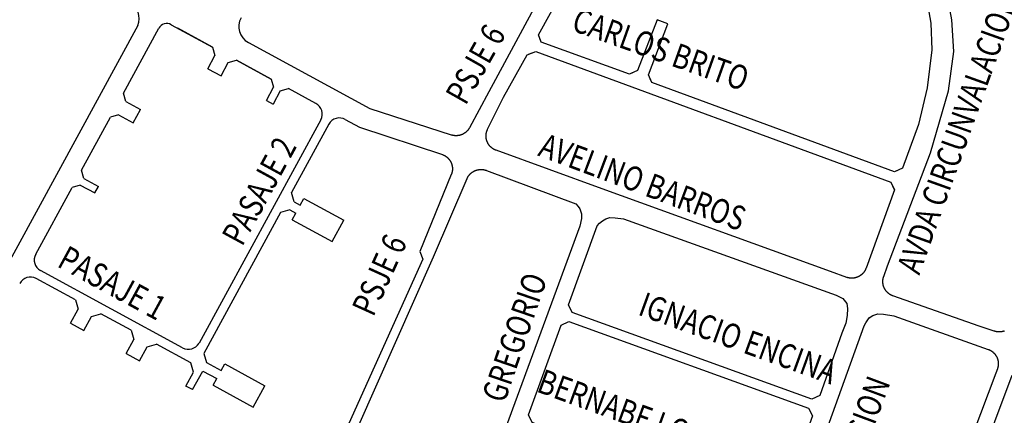
# Model space of a CAD drawing. Units: millimetres. Extents: x -335 to 4379, y -3733 to 4039.
# Drawn here: x 727 to 1051, y 546 to 676 of the extents above; entities that cross this region are included whole.
import ezdxf

# ---------------------------------------------------------------- set-up
doc = ezdxf.new("R2010")
doc.units = ezdxf.units.MM
for name, color, linetype in [('ASF-HOR', 142, 'Continuous'), ('CALL-ASFALTO', 142, 'Continuous'), ('HOR-TIE', 255, 'Continuous'), ('NOM-SAN_FERNANDO', 2, 'Continuous')]:
    doc.layers.add(name, color=color, linetype=linetype)
doc.styles.add('ROMANS', font='romans.shx', dxfattribs={"height": 5.6})

msp = doc.modelspace()

# ---------------------------------------------------------------- linework, layer by layer
at = {"layer": 'ASF-HOR', "color": 9}
for points in [[(981.41, 510.37), (1004.87, 575.47), (1005.36, 576.45), (1006.46, 578.04), (1006.63, 578.16)], [(1048.69, 561.27), (1048.18, 559.84), (1026.14, 501.22)], [(1030.08, 496.31), (1053.51, 559.21)]]:
    msp.add_lwpolyline(points, dxfattribs=at)
at = {"layer": 'CALL-ASFALTO', "color": 9}
for p, q in [((765.69, 674.43), (649.3, 460.86)), ((765.69, 674.43), (649.3, 460.86)), ((765.69, 674.43), (651, 463.98)), ((776.66, 674.71), (790.25, 667.31)), ((776.66, 674.71), (790.25, 667.31)), ((776.66, 674.71), (790.25, 667.31)), ((760.92, 652.09), (772.59, 673.51)), ((760.92, 652.09), (772.59, 673.51)), ((760.92, 652.09), (772.59, 673.51)), ((790.25, 667.31), (778.86, 673.52)), ((802.05, 668.85), (842.09, 647.06)), ((802.05, 668.85), (842.09, 647.06)), ((802.05, 668.85), (842.09, 647.06)), ((790.25, 667.31), (791.05, 664.59)), ((790.25, 667.31), (791.05, 664.59)), ((790.25, 667.31), (791.05, 664.59)), ((788.66, 660.2), (791.05, 664.59)), ((788.66, 660.2), (791.05, 664.59)), ((788.66, 660.2), (791.05, 664.59)), ((793.05, 657.81), (795.44, 662.2)), ((793.05, 657.81), (795.44, 662.2)), ((793.05, 657.81), (795.44, 662.2)), ((795.44, 662.2), (798.15, 663)), ((795.44, 662.2), (798.15, 663)), ((795.44, 662.2), (798.15, 663)), ((798.15, 663), (809.58, 656.78)), ((798.15, 663), (809.58, 656.78)), ((809.58, 656.78), (798.15, 663)), ((788.66, 660.2), (793.05, 657.81)), ((788.66, 660.2), (793.05, 657.81)), ((788.66, 660.2), (793.05, 657.81)), ((809.58, 656.78), (810.37, 654.06)), ((809.58, 656.78), (810.37, 654.06)), ((809.58, 656.78), (810.37, 654.06)), ((761.72, 649.38), (760.92, 652.09)), ((761.72, 649.38), (760.92, 652.09)), ((761.72, 649.38), (760.92, 652.09)), ((807.98, 649.67), (810.37, 654.06)), ((807.98, 649.67), (810.37, 654.06)), ((807.98, 649.67), (810.37, 654.06)), ((812.57, 652.87), (810.18, 648.48)), ((812.57, 652.87), (810.18, 648.48)), ((812.57, 652.87), (810.18, 648.48)), ((812.57, 652.87), (815.28, 653.66)), ((812.57, 652.87), (815.28, 653.66)), ((812.57, 652.87), (815.28, 653.66)), ((824.31, 648.75), (815.28, 653.66)), ((761.72, 649.38), (766.55, 646.75)), ((761.72, 649.38), (766.55, 646.75)), ((761.72, 649.38), (766.55, 646.75)), ((807.98, 649.67), (810.18, 648.48)), ((807.98, 649.67), (810.18, 648.48)), ((807.98, 649.67), (810.18, 648.48)), ((764.15, 642.36), (766.55, 646.75)), ((764.15, 642.36), (766.55, 646.75)), ((764.15, 642.36), (766.55, 646.75)), ((842.09, 647.06), (868.8, 638.38)), ((842.09, 647.06), (868.8, 638.38)), ((842.09, 647.06), (868.8, 638.38)), ((747.12, 626.77), (756.61, 644.19)), ((747.12, 626.77), (756.61, 644.19)), ((747.12, 626.77), (756.61, 644.19)), ((759.33, 644.99), (756.61, 644.19)), ((759.33, 644.99), (756.61, 644.19)), ((759.33, 644.99), (756.61, 644.19)), ((759.33, 644.99), (764.15, 642.36)), ((759.33, 644.99), (764.15, 642.36)), ((759.33, 644.99), (764.15, 642.36)), ((825.9, 643.32), (785.82, 569.76)), ((825.9, 643.32), (785.82, 569.76)), ((825.9, 643.32), (785.82, 569.76)), ((833.97, 643.48), (838.6, 640.96)), ((833.97, 643.48), (838.6, 640.96)), ((833.97, 643.48), (838.6, 640.96)), ((828.54, 641.89), (816.28, 619.39)), ((828.54, 641.89), (816.28, 619.39)), ((828.54, 641.89), (816.28, 619.39)), ((838.6, 640.96), (866.03, 631.87)), ((838.6, 640.96), (866.03, 631.87)), ((838.6, 640.96), (866.03, 631.87)), ((747.92, 624.05), (747.12, 626.77)), ((747.92, 624.05), (747.12, 626.77)), ((747.92, 624.05), (747.12, 626.77)), ((747.92, 624.05), (752.75, 621.42)), ((747.92, 624.05), (752.75, 621.42)), ((747.92, 624.05), (752.75, 621.42)), ((732.03, 599.08), (744.01, 621.06)), ((732.03, 599.08), (744.01, 621.06)), ((732.03, 599.08), (744.01, 621.06)), ((746.72, 621.86), (744.01, 621.06)), ((746.72, 621.86), (744.01, 621.06)), ((746.72, 621.86), (744.01, 621.06)), ((746.72, 621.86), (751.55, 619.23)), ((746.72, 621.86), (751.55, 619.23)), ((746.72, 621.86), (751.55, 619.23)), ((751.55, 619.23), (752.75, 621.42)), ((751.55, 619.23), (752.75, 621.42)), ((751.55, 619.23), (752.75, 621.42)), ((817.18, 616.34), (816.28, 619.39)), ((817.18, 616.34), (816.28, 619.39)), ((817.18, 616.34), (816.28, 619.39)), ((817.18, 616.34), (819.16, 615.26)), ((817.18, 616.34), (819.16, 615.26)), ((817.18, 616.34), (819.16, 615.26)), ((819.16, 615.26), (820.35, 617.46)), ((819.16, 615.26), (820.35, 617.46)), ((819.16, 615.26), (820.35, 617.46)), ((820.35, 617.46), (833.53, 610.28)), ((820.35, 617.46), (833.53, 610.28)), ((820.35, 617.46), (833.53, 610.28)), ((812.69, 612.8), (787.38, 566.36)), ((812.69, 612.8), (787.38, 566.36)), ((812.69, 612.8), (787.38, 566.36)), ((815.75, 613.7), (812.69, 612.8)), ((815.75, 613.7), (812.69, 612.8)), ((815.75, 613.7), (812.69, 612.8)), ((815.75, 613.7), (817.72, 612.63)), ((815.75, 613.7), (817.72, 612.63)), ((815.75, 613.7), (817.72, 612.63)), ((816.53, 610.43), (817.72, 612.63)), ((816.53, 610.43), (817.72, 612.63)), ((816.53, 610.43), (817.72, 612.63)), ((816.53, 610.43), (829.7, 603.25)), ((816.53, 610.43), (829.7, 603.25)), ((816.53, 610.43), (829.7, 603.25)), ((829.7, 603.25), (833.53, 610.28)), ((829.7, 603.25), (833.53, 610.28)), ((829.7, 603.25), (833.53, 610.28)), ((780.39, 568.17), (733.63, 593.65)), ((780.39, 568.17), (733.63, 593.65)), ((780.39, 568.17), (733.63, 593.65)), ((745.12, 583.97), (732.19, 591.02)), ((745.12, 583.97), (732.19, 591.02)), ((745.12, 583.97), (732.19, 591.02)), ((745.12, 583.97), (746.02, 580.92)), ((745.12, 583.97), (746.02, 580.92)), ((745.12, 583.97), (746.02, 580.92)), ((743.51, 576.31), (746.02, 580.92)), ((743.51, 576.31), (746.02, 580.92)), ((743.51, 576.31), (746.02, 580.92)), ((747.9, 573.91), (750.41, 578.52)), ((747.9, 573.91), (750.41, 578.52)), ((747.9, 573.91), (750.41, 578.52)), ((750.41, 578.52), (753.47, 579.42)), ((750.41, 578.52), (753.47, 579.42)), ((750.41, 578.52), (753.47, 579.42)), ((763.46, 573.97), (753.47, 579.42)), ((763.46, 573.97), (753.47, 579.42)), ((763.46, 573.97), (753.47, 579.42)), ((743.51, 576.31), (747.9, 573.91)), ((743.51, 576.31), (747.9, 573.91)), ((743.51, 576.31), (747.9, 573.91)), ((763.46, 573.97), (764.36, 570.92)), ((763.46, 573.97), (764.36, 570.92)), ((763.46, 573.97), (764.36, 570.92)), ((761.85, 566.31), (764.36, 570.92)), ((761.85, 566.31), (764.36, 570.92)), ((761.85, 566.31), (764.36, 570.92)), ((766.24, 563.92), (768.75, 568.53)), ((766.24, 563.92), (768.75, 568.53)), ((766.24, 563.92), (768.75, 568.53)), ((768.75, 568.53), (771.81, 569.43)), ((768.75, 568.53), (771.81, 569.43)), ((768.75, 568.53), (771.81, 569.43)), ((783.13, 563.26), (771.81, 569.43)), ((783.13, 563.26), (771.81, 569.43)), ((783.13, 563.26), (771.81, 569.43)), ((761.85, 566.31), (766.24, 563.92)), ((761.85, 566.31), (766.24, 563.92)), ((761.85, 566.31), (766.24, 563.92)), ((787.38, 566.36), (788.28, 563.3)), ((787.38, 566.36), (788.28, 563.3)), ((787.38, 566.36), (788.28, 563.3)), ((784.03, 560.2), (783.13, 563.26)), ((784.03, 560.2), (783.13, 563.26)), ((784.03, 560.2), (783.13, 563.26)), ((788.28, 563.3), (793.12, 560.66)), ((788.28, 563.3), (793.12, 560.66)), ((788.28, 563.3), (793.12, 560.66)), ((793.12, 560.66), (794.31, 562.86)), ((793.12, 560.66), (794.31, 562.86)), ((793.12, 560.66), (794.31, 562.86)), ((794.31, 562.86), (807.48, 555.68)), ((794.31, 562.86), (807.48, 555.68)), ((794.31, 562.86), (807.48, 555.68)), ((781.52, 555.59), (784.03, 560.2)), ((781.52, 555.59), (784.03, 560.2)), ((781.52, 555.59), (784.03, 560.2)), ((783.71, 554.4), (787.06, 560.54)), ((783.71, 554.4), (787.06, 560.54)), ((783.71, 554.4), (787.06, 560.54)), ((787.06, 560.54), (791.68, 558.03)), ((787.06, 560.54), (791.68, 558.03)), ((787.06, 560.54), (791.68, 558.03)), ((790.48, 555.83), (791.68, 558.03)), ((790.48, 555.83), (791.68, 558.03)), ((790.48, 555.83), (791.68, 558.03)), ((783.71, 554.4), (781.52, 555.59)), ((783.71, 554.4), (781.52, 555.59)), ((783.71, 554.4), (781.52, 555.59)), ((790.48, 555.83), (803.66, 548.65)), ((790.48, 555.83), (803.66, 548.65)), ((790.48, 555.83), (803.66, 548.65)), ((803.66, 548.65), (807.48, 555.68)), ((803.66, 548.65), (807.48, 555.68)), ((803.66, 548.65), (807.48, 555.68))]:
    msp.add_line(p, q, dxfattribs=at)
for points in [[(995.71, 778.64), (996.44, 777.74), (997.13, 775.81), (997.67, 773.02), (1002.79, 750.98), (1006.76, 736), (1011.67, 720.45), (1016.82, 706.56), (1022.05, 693.67), (1025.23, 684.03), (1026.81, 675.22), (1027.11, 666.37), (1025.61, 653.91), (1022.71, 641.77), (1017.41, 627.4)], [(995.71, 778.64), (996.44, 777.74), (997.13, 775.81), (997.67, 773.02), (1002.79, 750.98), (1006.76, 736), (1011.67, 720.45), (1016.82, 706.56), (1022.05, 693.67), (1025.23, 684.03), (1026.81, 675.22), (1027.11, 666.37), (1025.61, 653.91), (1022.71, 641.77), (1017.41, 627.4)], [(907.1, 700.67), (881.19, 652.57), (874.86, 640.74)], [(897.54, 671.42), (912.35, 698.12), (907.1, 700.67), (881.19, 652.57), (874.86, 640.74)], [(897.54, 671.42), (912.35, 698.12), (907.1, 700.67), (881.19, 652.57), (874.86, 640.74)], [(1025.23, 684.03), (1026.81, 675.22), (1027.11, 666.37), (1025.61, 653.91), (1022.71, 641.77), (1017.41, 627.4), (1014.84, 626.22), (934.94, 655.63), (933.78, 658.19), (940.2, 675.04), (936.7, 676.26), (930.21, 659.62), (927.6, 658.43), (898.45, 668.99), (897.54, 671.42), (897.54, 671.42), (912.35, 698.12)], [(1011.26, 591.72), (1012.49, 595.18), (1026.72, 632.51), (1032.6, 652.88), (1034.31, 665.92), (1033.7, 676.33), (1032.08, 685.36)], [(934.72, 656.11), (933.78, 658.19), (940.2, 675.04), (936.7, 676.26), (930.21, 659.62), (928.17, 658.69)], [(934.72, 656.11), (933.78, 658.19), (940.2, 675.04), (936.7, 676.26), (930.21, 659.62), (928.17, 658.69)], [(927.6, 658.43), (898.45, 668.99), (897.77, 670.79)], [(927.6, 658.43), (898.45, 668.99), (897.77, 670.79)], [(880.85, 640.24), (886.11, 650.8), (893.85, 664.76)], [(880.85, 640.24), (886.11, 650.8), (893.85, 664.76)], [(880.85, 640.24), (886.11, 650.8), (893.85, 664.76)], [(893.85, 664.76), (896.69, 665.82), (1013.61, 622.84), (1014.8, 620.27), (1005.43, 594.43)], [(894.35, 664.94), (896.69, 665.82), (1013.61, 622.84), (1014.75, 620.37)], [(894.35, 664.94), (896.69, 665.82), (1013.61, 622.84), (1014.75, 620.37)], [(1016.71, 627.08), (1014.84, 626.22), (934.94, 655.63)], [(1016.71, 627.08), (1014.84, 626.22), (934.94, 655.63)], [(874.86, 640.74), (874.82, 640.67), (874.78, 640.59), (874.73, 640.52), (874.69, 640.44), (874.64, 640.37), (874.59, 640.29), (874.54, 640.22), (874.49, 640.15), (874.44, 640.08), (874.38, 640.01), (874.33, 639.94), (874.27, 639.88), (874.22, 639.81), (874.16, 639.75), (874.1, 639.68), (874.04, 639.62), (873.98, 639.56), (873.91, 639.5), (873.85, 639.44), (873.79, 639.38), (873.72, 639.32), (873.65, 639.26), (873.59, 639.21), (873.52, 639.15), (873.45, 639.1), (873.38, 639.05), (873.31, 639), (873.24, 638.95), (873.16, 638.9), (873.09, 638.85), (873.01, 638.81), (872.94, 638.76), (872.86, 638.72), (872.79, 638.68), (872.71, 638.64), (872.63, 638.6), (872.55, 638.56), (872.47, 638.53), (872.39, 638.49), (872.31, 638.46), (872.23, 638.43), (872.15, 638.4), (872.06, 638.37), (871.98, 638.34), (871.9, 638.32), (871.81, 638.29), (871.73, 638.27), (871.65, 638.25), (871.56, 638.23), (871.47, 638.21), (871.39, 638.19), (871.3, 638.17), (871.22, 638.16), (871.13, 638.15), (871.04, 638.14), (870.96, 638.13), (870.87, 638.12), (870.78, 638.11), (870.7, 638.11), (870.61, 638.1), (870.52, 638.1), (870.43, 638.1), (870.35, 638.1), (870.26, 638.1), (870.17, 638.11), (870.08, 638.11), (870, 638.12), (869.91, 638.13), (869.82, 638.14), (869.74, 638.15), (869.65, 638.16), (869.57, 638.18), (869.48, 638.2), (869.39, 638.21), (869.31, 638.23), (869.22, 638.25), (869.14, 638.28), (869.06, 638.3), (868.97, 638.32), (868.89, 638.35), (868.8, 638.38)], [(874.86, 640.74), (874.82, 640.67), (874.78, 640.59), (874.73, 640.52), (874.69, 640.44), (874.64, 640.37), (874.59, 640.29), (874.54, 640.22), (874.49, 640.15), (874.44, 640.08), (874.38, 640.01), (874.33, 639.94), (874.27, 639.88), (874.22, 639.81), (874.16, 639.75), (874.1, 639.68), (874.04, 639.62), (873.98, 639.56), (873.91, 639.5), (873.85, 639.44), (873.79, 639.38), (873.72, 639.32), (873.65, 639.26), (873.59, 639.21), (873.52, 639.15), (873.45, 639.1), (873.38, 639.05), (873.31, 639), (873.24, 638.95), (873.16, 638.9), (873.09, 638.85), (873.01, 638.81), (872.94, 638.76), (872.86, 638.72), (872.79, 638.68), (872.71, 638.64), (872.63, 638.6), (872.55, 638.56), (872.47, 638.53), (872.39, 638.49), (872.31, 638.46), (872.23, 638.43), (872.15, 638.4), (872.06, 638.37), (871.98, 638.34), (871.9, 638.32), (871.81, 638.29), (871.73, 638.27), (871.65, 638.25), (871.56, 638.23), (871.47, 638.21), (871.39, 638.19), (871.3, 638.17), (871.22, 638.16), (871.13, 638.15), (871.04, 638.14), (870.96, 638.13), (870.87, 638.12), (870.78, 638.11), (870.7, 638.11), (870.61, 638.1), (870.52, 638.1), (870.43, 638.1), (870.35, 638.1), (870.26, 638.1), (870.17, 638.11), (870.08, 638.11), (870, 638.12), (869.91, 638.13), (869.82, 638.14), (869.74, 638.15), (869.65, 638.16), (869.57, 638.18), (869.48, 638.2), (869.39, 638.21), (869.31, 638.23), (869.22, 638.25), (869.14, 638.28), (869.06, 638.3), (868.97, 638.32), (868.89, 638.35), (868.8, 638.38)], [(874.86, 640.74), (874.82, 640.67), (874.78, 640.59), (874.73, 640.52), (874.69, 640.44), (874.64, 640.37), (874.59, 640.29), (874.54, 640.22), (874.49, 640.15), (874.44, 640.08), (874.38, 640.01), (874.33, 639.94), (874.27, 639.88), (874.22, 639.81), (874.16, 639.75), (874.1, 639.68), (874.04, 639.62), (873.98, 639.56), (873.91, 639.5), (873.85, 639.44), (873.79, 639.38), (873.72, 639.32), (873.65, 639.26), (873.59, 639.21), (873.52, 639.15), (873.45, 639.1), (873.38, 639.05), (873.31, 639), (873.24, 638.95), (873.16, 638.9), (873.09, 638.85), (873.01, 638.81), (872.94, 638.76), (872.86, 638.72), (872.79, 638.68), (872.71, 638.64), (872.63, 638.6), (872.55, 638.56), (872.47, 638.53), (872.39, 638.49), (872.31, 638.46), (872.23, 638.43), (872.15, 638.4), (872.06, 638.37), (871.98, 638.34), (871.9, 638.32), (871.81, 638.29), (871.73, 638.27), (871.65, 638.25), (871.56, 638.23), (871.47, 638.21), (871.39, 638.19), (871.3, 638.17), (871.22, 638.16), (871.13, 638.15), (871.04, 638.14), (870.96, 638.13), (870.87, 638.12), (870.78, 638.11), (870.7, 638.11), (870.61, 638.1), (870.52, 638.1), (870.43, 638.1), (870.35, 638.1), (870.26, 638.1), (870.17, 638.11), (870.08, 638.11), (870, 638.12), (869.91, 638.13), (869.82, 638.14), (869.74, 638.15), (869.65, 638.16), (869.57, 638.18), (869.48, 638.2), (869.39, 638.21), (869.31, 638.23), (869.22, 638.25), (869.14, 638.28), (869.06, 638.3), (868.97, 638.32), (868.89, 638.35), (868.8, 638.38)], [(883.61, 633.31), (883.53, 633.35), (883.45, 633.38), (883.37, 633.41), (883.29, 633.45), (883.21, 633.48), (883.13, 633.52), (883.05, 633.56), (882.97, 633.6), (882.9, 633.64), (882.82, 633.68), (882.75, 633.73), (882.67, 633.77), (882.6, 633.82), (882.53, 633.87), (882.45, 633.92), (882.38, 633.97), (882.31, 634.02), (882.24, 634.07), (882.18, 634.13), (882.11, 634.18), (882.04, 634.24), (881.98, 634.3), (881.91, 634.36), (881.85, 634.42), (881.79, 634.48), (881.73, 634.54), (881.67, 634.6), (881.61, 634.67), (881.55, 634.73), (881.49, 634.8), (881.44, 634.87), (881.38, 634.93), (881.33, 635), (881.28, 635.07), (881.23, 635.14), (881.18, 635.22), (881.13, 635.29), (881.08, 635.36), (881.04, 635.44), (880.99, 635.51), (880.95, 635.59), (880.91, 635.66), (880.87, 635.74), (880.83, 635.82), (880.79, 635.9), (880.75, 635.98), (880.72, 636.06), (880.69, 636.14), (880.65, 636.22), (880.62, 636.3), (880.59, 636.38), (880.57, 636.47), (880.54, 636.55), (880.52, 636.63), (880.49, 636.72), (880.47, 636.8), (880.45, 636.89), (880.43, 636.97), (880.41, 637.06), (880.4, 637.14), (880.38, 637.23), (880.37, 637.31), (880.36, 637.4), (880.35, 637.49), (880.34, 637.57), (880.33, 637.66), (880.33, 637.75), (880.32, 637.84), (880.32, 637.92), (880.32, 638.01), (880.32, 638.1), (880.32, 638.18), (880.33, 638.27), (880.33, 638.36), (880.34, 638.45), (880.35, 638.53), (880.36, 638.62), (880.37, 638.71), (880.38, 638.79), (880.4, 638.88), (880.41, 638.96), (880.43, 639.05), (880.45, 639.13), (880.47, 639.22), (880.49, 639.3), (880.51, 639.39), (880.54, 639.47), (880.57, 639.55), (880.59, 639.64), (880.62, 639.72), (880.65, 639.8), (880.68, 639.88), (880.72, 639.96), (880.75, 640.04), (880.79, 640.12), (880.85, 640.24)], [(883.61, 633.31), (883.53, 633.35), (883.45, 633.38), (883.37, 633.41), (883.29, 633.45), (883.21, 633.48), (883.13, 633.52), (883.05, 633.56), (882.97, 633.6), (882.9, 633.64), (882.82, 633.68), (882.75, 633.73), (882.67, 633.77), (882.6, 633.82), (882.53, 633.87), (882.45, 633.92), (882.38, 633.97), (882.31, 634.02), (882.24, 634.07), (882.18, 634.13), (882.11, 634.18), (882.04, 634.24), (881.98, 634.3), (881.91, 634.36), (881.85, 634.42), (881.79, 634.48), (881.73, 634.54), (881.67, 634.6), (881.61, 634.67), (881.55, 634.73), (881.49, 634.8), (881.44, 634.87), (881.38, 634.93), (881.33, 635), (881.28, 635.07), (881.23, 635.14), (881.18, 635.22), (881.13, 635.29), (881.08, 635.36), (881.04, 635.44), (880.99, 635.51), (880.95, 635.59), (880.91, 635.66), (880.87, 635.74), (880.83, 635.82), (880.79, 635.9), (880.75, 635.98), (880.72, 636.06), (880.69, 636.14), (880.65, 636.22), (880.62, 636.3), (880.59, 636.38), (880.57, 636.47), (880.54, 636.55), (880.52, 636.63), (880.49, 636.72), (880.47, 636.8), (880.45, 636.89), (880.43, 636.97), (880.41, 637.06), (880.4, 637.14), (880.38, 637.23), (880.37, 637.31), (880.36, 637.4), (880.35, 637.49), (880.34, 637.57), (880.33, 637.66), (880.33, 637.75), (880.32, 637.84), (880.32, 637.92), (880.32, 638.01), (880.32, 638.1), (880.32, 638.18), (880.33, 638.27), (880.33, 638.36), (880.34, 638.45), (880.35, 638.53), (880.36, 638.62), (880.37, 638.71), (880.38, 638.79), (880.4, 638.88), (880.41, 638.96), (880.43, 639.05), (880.45, 639.13), (880.47, 639.22), (880.49, 639.3), (880.51, 639.39), (880.54, 639.47), (880.57, 639.55), (880.59, 639.64), (880.62, 639.72), (880.65, 639.8), (880.68, 639.88), (880.72, 639.96), (880.75, 640.04), (880.79, 640.12), (880.85, 640.24)], [(883.61, 633.31), (883.53, 633.35), (883.45, 633.38), (883.37, 633.41), (883.29, 633.45), (883.21, 633.48), (883.13, 633.52), (883.05, 633.56), (882.97, 633.6), (882.9, 633.64), (882.82, 633.68), (882.75, 633.73), (882.67, 633.77), (882.6, 633.82), (882.53, 633.87), (882.45, 633.92), (882.38, 633.97), (882.31, 634.02), (882.24, 634.07), (882.18, 634.13), (882.11, 634.18), (882.04, 634.24), (881.98, 634.3), (881.91, 634.36), (881.85, 634.42), (881.79, 634.48), (881.73, 634.54), (881.67, 634.6), (881.61, 634.67), (881.55, 634.73), (881.49, 634.8), (881.44, 634.87), (881.38, 634.93), (881.33, 635), (881.28, 635.07), (881.23, 635.14), (881.18, 635.22), (881.13, 635.29), (881.08, 635.36), (881.04, 635.44), (880.99, 635.51), (880.95, 635.59), (880.91, 635.66), (880.87, 635.74), (880.83, 635.82), (880.79, 635.9), (880.75, 635.98), (880.72, 636.06), (880.69, 636.14), (880.65, 636.22), (880.62, 636.3), (880.59, 636.38), (880.57, 636.47), (880.54, 636.55), (880.52, 636.63), (880.49, 636.72), (880.47, 636.8), (880.45, 636.89), (880.43, 636.97), (880.41, 637.06), (880.4, 637.14), (880.38, 637.23), (880.37, 637.31), (880.36, 637.4), (880.35, 637.49), (880.34, 637.57), (880.33, 637.66), (880.33, 637.75), (880.32, 637.84), (880.32, 637.92), (880.32, 638.01), (880.32, 638.1), (880.32, 638.18), (880.33, 638.27), (880.33, 638.36), (880.34, 638.45), (880.35, 638.53), (880.36, 638.62), (880.37, 638.71), (880.38, 638.79), (880.4, 638.88), (880.41, 638.96), (880.43, 639.05), (880.45, 639.13), (880.47, 639.22), (880.49, 639.3), (880.51, 639.39), (880.54, 639.47), (880.57, 639.55), (880.59, 639.64), (880.62, 639.72), (880.65, 639.8), (880.68, 639.88), (880.72, 639.96), (880.75, 640.04), (880.79, 640.12), (880.85, 640.24)], [(999.08, 591.41), (993.7, 593.3), (918.58, 620.58), (883.61, 633.31)], [(999.08, 591.41), (993.7, 593.3), (918.58, 620.58), (883.61, 633.31)], [(999.08, 591.41), (993.7, 593.3), (918.58, 620.58), (883.61, 633.31)], [(866.03, 631.87), (866.11, 631.84), (866.19, 631.81), (866.27, 631.77), (866.35, 631.74), (866.43, 631.7), (866.5, 631.66), (866.58, 631.62), (866.66, 631.58), (866.74, 631.54), (866.81, 631.5), (866.89, 631.45), (866.96, 631.4), (867.03, 631.36), (867.1, 631.31), (867.18, 631.26), (867.25, 631.2), (867.32, 631.15), (867.38, 631.1), (867.45, 631.04), (867.52, 630.99), (867.58, 630.93), (867.65, 630.87), (867.71, 630.81), (867.77, 630.75), (867.84, 630.69), (867.9, 630.62), (867.96, 630.56), (868.01, 630.5), (868.07, 630.43), (868.13, 630.36), (868.18, 630.29), (868.23, 630.22), (868.29, 630.15), (868.34, 630.08), (868.39, 630.01), (868.44, 629.94), (868.48, 629.87), (868.53, 629.79), (868.57, 629.72), (868.62, 629.64), (868.66, 629.56), (868.7, 629.49), (868.74, 629.41), (868.78, 629.33), (868.81, 629.25), (868.85, 629.17), (868.88, 629.09), (868.91, 629.01), (868.95, 628.93), (868.97, 628.85), (869, 628.76), (869.03, 628.68), (869.05, 628.6), (869.08, 628.51), (869.1, 628.43), (869.12, 628.34), (869.14, 628.26), (869.16, 628.17), (869.17, 628.09), (869.19, 628), (869.2, 627.92), (869.21, 627.83), (869.22, 627.74), (869.23, 627.66), (869.24, 627.57), (869.25, 627.48), (869.25, 627.39), (869.25, 627.31), (869.25, 627.22), (869.25, 627.13), (869.25, 627.05), (869.25, 626.96), (869.24, 626.87), (869.24, 626.78), (869.23, 626.7), (869.22, 626.61), (869.21, 626.52), (869.2, 626.44), (869.18, 626.35), (869.17, 626.27), (869.15, 626.18), (869.13, 626.1), (869.11, 626.01), (869.09, 625.93), (869.07, 625.84), (869.04, 625.76), (869.02, 625.67), (868.99, 625.59), (868.96, 625.51), (868.93, 625.43), (868.88, 625.3)], [(866.03, 631.87), (866.11, 631.84), (866.19, 631.81), (866.27, 631.77), (866.35, 631.74), (866.43, 631.7), (866.5, 631.66), (866.58, 631.62), (866.66, 631.58), (866.74, 631.54), (866.81, 631.5), (866.89, 631.45), (866.96, 631.4), (867.03, 631.36), (867.1, 631.31), (867.18, 631.26), (867.25, 631.2), (867.32, 631.15), (867.38, 631.1), (867.45, 631.04), (867.52, 630.99), (867.58, 630.93), (867.65, 630.87), (867.71, 630.81), (867.77, 630.75), (867.84, 630.69), (867.9, 630.62), (867.96, 630.56), (868.01, 630.5), (868.07, 630.43), (868.13, 630.36), (868.18, 630.29), (868.23, 630.22), (868.29, 630.15), (868.34, 630.08), (868.39, 630.01), (868.44, 629.94), (868.48, 629.87), (868.53, 629.79), (868.57, 629.72), (868.62, 629.64), (868.66, 629.56), (868.7, 629.49), (868.74, 629.41), (868.78, 629.33), (868.81, 629.25), (868.85, 629.17), (868.88, 629.09), (868.91, 629.01), (868.95, 628.93), (868.97, 628.85), (869, 628.76), (869.03, 628.68), (869.05, 628.6), (869.08, 628.51), (869.1, 628.43), (869.12, 628.34), (869.14, 628.26), (869.16, 628.17), (869.17, 628.09), (869.19, 628), (869.2, 627.92), (869.21, 627.83), (869.22, 627.74), (869.23, 627.66), (869.24, 627.57), (869.25, 627.48), (869.25, 627.39), (869.25, 627.31), (869.25, 627.22), (869.25, 627.13), (869.25, 627.05), (869.25, 626.96), (869.24, 626.87), (869.24, 626.78), (869.23, 626.7), (869.22, 626.61), (869.21, 626.52), (869.2, 626.44), (869.18, 626.35), (869.17, 626.27), (869.15, 626.18), (869.13, 626.1), (869.11, 626.01), (869.09, 625.93), (869.07, 625.84), (869.04, 625.76), (869.02, 625.67), (868.99, 625.59), (868.96, 625.51), (868.93, 625.43), (868.88, 625.3)], [(866.03, 631.87), (866.11, 631.84), (866.19, 631.81), (866.27, 631.77), (866.35, 631.74), (866.43, 631.7), (866.5, 631.66), (866.58, 631.62), (866.66, 631.58), (866.74, 631.54), (866.81, 631.5), (866.89, 631.45), (866.96, 631.4), (867.03, 631.36), (867.1, 631.31), (867.18, 631.26), (867.25, 631.2), (867.32, 631.15), (867.38, 631.1), (867.45, 631.04), (867.52, 630.99), (867.58, 630.93), (867.65, 630.87), (867.71, 630.81), (867.77, 630.75), (867.84, 630.69), (867.9, 630.62), (867.96, 630.56), (868.01, 630.5), (868.07, 630.43), (868.13, 630.36), (868.18, 630.29), (868.23, 630.22), (868.29, 630.15), (868.34, 630.08), (868.39, 630.01), (868.44, 629.94), (868.48, 629.87), (868.53, 629.79), (868.57, 629.72), (868.62, 629.64), (868.66, 629.56), (868.7, 629.49), (868.74, 629.41), (868.78, 629.33), (868.81, 629.25), (868.85, 629.17), (868.88, 629.09), (868.91, 629.01), (868.95, 628.93), (868.97, 628.85), (869, 628.76), (869.03, 628.68), (869.05, 628.6), (869.08, 628.51), (869.1, 628.43), (869.12, 628.34), (869.14, 628.26), (869.16, 628.17), (869.17, 628.09), (869.19, 628), (869.2, 627.92), (869.21, 627.83), (869.22, 627.74), (869.23, 627.66), (869.24, 627.57), (869.25, 627.48), (869.25, 627.39), (869.25, 627.31), (869.25, 627.22), (869.25, 627.13), (869.25, 627.05), (869.25, 626.96), (869.24, 626.87), (869.24, 626.78), (869.23, 626.7), (869.22, 626.61), (869.21, 626.52), (869.2, 626.44), (869.18, 626.35), (869.17, 626.27), (869.15, 626.18), (869.13, 626.1), (869.11, 626.01), (869.09, 625.93), (869.07, 625.84), (869.04, 625.76), (869.02, 625.67), (868.99, 625.59), (868.96, 625.51), (868.93, 625.43), (868.88, 625.3)], [(880.43, 626.66), (909.83, 615.6), (910.61, 614.8), (911.22, 613.96), (911.75, 612.4), (911.73, 610.81), (911.23, 608.29), (887.02, 542.54), (869.08, 494.14)], [(880.43, 626.66), (909.83, 615.6), (910.61, 614.8), (911.22, 613.96), (911.75, 612.4), (911.73, 610.81), (911.23, 608.29), (887.02, 542.54), (869.08, 494.14)], [(880.43, 626.66), (909.83, 615.6), (910.61, 614.8), (911.22, 613.96), (911.75, 612.4), (911.73, 610.81), (911.23, 608.29), (887.02, 542.54), (869.08, 494.14)], [(874.07, 623.96), (874.11, 624.04), (874.14, 624.12), (874.18, 624.2), (874.22, 624.27), (874.26, 624.35), (874.3, 624.43), (874.35, 624.5), (874.39, 624.58), (874.44, 624.65), (874.48, 624.73), (874.53, 624.8), (874.58, 624.87), (874.63, 624.94), (874.68, 625.01), (874.74, 625.08), (874.79, 625.15), (874.85, 625.22), (874.91, 625.28), (874.96, 625.35), (875.02, 625.41), (875.08, 625.47), (875.14, 625.54), (875.21, 625.6), (875.27, 625.66), (875.34, 625.71), (875.4, 625.77), (875.47, 625.83), (875.53, 625.88), (875.6, 625.94), (875.67, 625.99), (875.74, 626.04), (875.81, 626.09), (875.89, 626.14), (875.96, 626.19), (876.03, 626.24), (876.11, 626.28), (876.18, 626.33), (876.26, 626.37), (876.34, 626.41), (876.41, 626.45), (876.49, 626.49), (876.57, 626.53), (876.65, 626.56), (876.73, 626.6), (876.81, 626.63), (876.89, 626.66), (876.97, 626.69), (877.06, 626.72), (877.14, 626.75), (877.22, 626.77), (877.31, 626.8), (877.39, 626.82), (877.48, 626.84), (877.56, 626.86), (877.65, 626.88), (877.73, 626.9), (877.82, 626.91), (877.9, 626.93), (877.99, 626.94), (878.08, 626.95), (878.16, 626.96), (878.25, 626.97), (878.34, 626.97), (878.42, 626.98), (878.51, 626.98), (878.6, 626.98), (878.68, 626.98), (878.77, 626.98), (878.86, 626.98), (878.95, 626.98), (879.03, 626.97), (879.12, 626.96), (879.21, 626.95), (879.29, 626.94), (879.38, 626.93), (879.47, 626.92), (879.55, 626.9), (879.64, 626.89), (879.72, 626.87), (879.81, 626.85), (879.89, 626.83), (879.98, 626.81), (880.06, 626.78), (880.15, 626.76), (880.23, 626.73), (880.31, 626.7), (880.43, 626.66)], [(874.07, 623.96), (874.11, 624.04), (874.14, 624.12), (874.18, 624.2), (874.22, 624.27), (874.26, 624.35), (874.3, 624.43), (874.35, 624.5), (874.39, 624.58), (874.44, 624.65), (874.48, 624.73), (874.53, 624.8), (874.58, 624.87), (874.63, 624.94), (874.68, 625.01), (874.74, 625.08), (874.79, 625.15), (874.85, 625.22), (874.91, 625.28), (874.96, 625.35), (875.02, 625.41), (875.08, 625.47), (875.14, 625.54), (875.21, 625.6), (875.27, 625.66), (875.34, 625.71), (875.4, 625.77), (875.47, 625.83), (875.53, 625.88), (875.6, 625.94), (875.67, 625.99), (875.74, 626.04), (875.81, 626.09), (875.89, 626.14), (875.96, 626.19), (876.03, 626.24), (876.11, 626.28), (876.18, 626.33), (876.26, 626.37), (876.34, 626.41), (876.41, 626.45), (876.49, 626.49), (876.57, 626.53), (876.65, 626.56), (876.73, 626.6), (876.81, 626.63), (876.89, 626.66), (876.97, 626.69), (877.06, 626.72), (877.14, 626.75), (877.22, 626.77), (877.31, 626.8), (877.39, 626.82), (877.48, 626.84), (877.56, 626.86), (877.65, 626.88), (877.73, 626.9), (877.82, 626.91), (877.9, 626.93), (877.99, 626.94), (878.08, 626.95), (878.16, 626.96), (878.25, 626.97), (878.34, 626.97), (878.42, 626.98), (878.51, 626.98), (878.6, 626.98), (878.68, 626.98), (878.77, 626.98), (878.86, 626.98), (878.95, 626.98), (879.03, 626.97), (879.12, 626.96), (879.21, 626.95), (879.29, 626.94), (879.38, 626.93), (879.47, 626.92), (879.55, 626.9), (879.64, 626.89), (879.72, 626.87), (879.81, 626.85), (879.89, 626.83), (879.98, 626.81), (880.06, 626.78), (880.15, 626.76), (880.23, 626.73), (880.31, 626.7), (880.43, 626.66)], [(874.07, 623.96), (874.11, 624.04), (874.14, 624.12), (874.18, 624.2), (874.22, 624.27), (874.26, 624.35), (874.3, 624.43), (874.35, 624.5), (874.39, 624.58), (874.44, 624.65), (874.48, 624.73), (874.53, 624.8), (874.58, 624.87), (874.63, 624.94), (874.68, 625.01), (874.74, 625.08), (874.79, 625.15), (874.85, 625.22), (874.91, 625.28), (874.96, 625.35), (875.02, 625.41), (875.08, 625.47), (875.14, 625.54), (875.21, 625.6), (875.27, 625.66), (875.34, 625.71), (875.4, 625.77), (875.47, 625.83), (875.53, 625.88), (875.6, 625.94), (875.67, 625.99), (875.74, 626.04), (875.81, 626.09), (875.89, 626.14), (875.96, 626.19), (876.03, 626.24), (876.11, 626.28), (876.18, 626.33), (876.26, 626.37), (876.34, 626.41), (876.41, 626.45), (876.49, 626.49), (876.57, 626.53), (876.65, 626.56), (876.73, 626.6), (876.81, 626.63), (876.89, 626.66), (876.97, 626.69), (877.06, 626.72), (877.14, 626.75), (877.22, 626.77), (877.31, 626.8), (877.39, 626.82), (877.48, 626.84), (877.56, 626.86), (877.65, 626.88), (877.73, 626.9), (877.82, 626.91), (877.9, 626.93), (877.99, 626.94), (878.08, 626.95), (878.16, 626.96), (878.25, 626.97), (878.34, 626.97), (878.42, 626.98), (878.51, 626.98), (878.6, 626.98), (878.68, 626.98), (878.77, 626.98), (878.86, 626.98), (878.95, 626.98), (879.03, 626.97), (879.12, 626.96), (879.21, 626.95), (879.29, 626.94), (879.38, 626.93), (879.47, 626.92), (879.55, 626.9), (879.64, 626.89), (879.72, 626.87), (879.81, 626.85), (879.89, 626.83), (879.98, 626.81), (880.06, 626.78), (880.15, 626.76), (880.23, 626.73), (880.31, 626.7), (880.43, 626.66)], [(868.88, 625.3), (858.51, 599.97), (859.51, 597.4), (835.17, 543.2), (831.6, 539.73), (825.97, 534.54), (821.74, 528.12), (792.84, 472.24), (790.05, 471.17), (790.05, 471.17), (770.95, 478.3), (767.99, 472.37), (784.29, 466.4), (784.29, 466.4), (785.68, 463.29), (754.14, 405.07), (751.39, 404.22)], [(868.88, 625.3), (858.51, 599.97), (859.51, 597.4), (835.17, 543.2), (831.6, 539.73), (825.97, 534.54), (821.74, 528.12), (793.05, 472.65)], [(868.88, 625.3), (858.51, 599.97), (859.51, 597.4), (835.17, 543.2), (831.6, 539.73), (825.97, 534.54), (821.74, 528.12), (793.05, 472.65)], [(868.12, 491.57), (868.54, 488.47), (854.4, 449.16), (851.96, 448.03), (851.96, 448.03), (817.8, 460.8), (817.8, 460.8), (816.59, 463.38), (827.3, 494.04), (835.14, 516.81), (838.24, 526.55), (838.29, 533.33), (838.1, 535.91), (837.97, 539.84), (838.02, 541.73), (862.97, 598.16), (874.07, 623.96)], [(817.58, 461.26), (816.59, 463.38), (827.3, 494.04), (835.14, 516.81), (838.24, 526.55), (838.29, 533.33), (838.1, 535.91), (837.97, 539.84), (838.02, 541.73), (862.97, 598.16), (874.07, 623.96)], [(817.58, 461.26), (816.59, 463.38), (827.3, 494.04), (835.14, 516.81), (838.24, 526.55), (838.29, 533.33), (838.1, 535.91), (837.97, 539.84), (838.02, 541.73), (862.97, 598.16), (874.07, 623.96)], [(1014.8, 620.27), (1005.43, 594.43)], [(1014.8, 620.27), (1005.43, 594.43)], [(990.18, 552.49), (987.62, 551.29), (908.66, 579.8), (907.46, 582.36), (916.95, 608.44), (917.71, 609.27), (918.64, 610.05), (919.8, 610.69), (921.09, 611.1), (922.85, 611.03), (925.56, 610.7), (995.63, 585.56), (997.81, 584.48), (999.07, 582.85), (999.37, 581.11), (999.28, 578.85), (998.78, 576.37), (997.52, 572.97), (990.18, 552.49)], [(990.18, 552.49), (987.62, 551.29), (908.66, 579.8), (907.46, 582.36), (916.95, 608.44), (917.71, 609.27), (918.64, 610.05), (919.8, 610.69), (921.09, 611.1), (922.85, 611.03), (925.56, 610.7), (995.63, 585.56), (997.81, 584.48), (999.07, 582.85)], [(990.18, 552.49), (987.62, 551.29), (908.66, 579.8), (907.46, 582.36), (916.95, 608.44), (917.71, 609.27), (918.64, 610.05), (919.8, 610.69), (921.09, 611.1), (922.85, 611.03), (925.56, 610.7), (995.63, 585.56), (997.81, 584.48), (999.07, 582.85)], [(1005.43, 594.43), (1005.4, 594.34), (1005.37, 594.26), (1005.33, 594.18), (1005.3, 594.1), (1005.26, 594.02), (1005.23, 593.94), (1005.19, 593.87), (1005.15, 593.79), (1005.1, 593.71), (1005.06, 593.64), (1005.02, 593.56), (1004.97, 593.49), (1004.93, 593.41), (1004.88, 593.34), (1004.83, 593.27), (1004.78, 593.2), (1004.73, 593.13), (1004.67, 593.06), (1004.62, 592.99), (1004.56, 592.92), (1004.51, 592.85), (1004.45, 592.79), (1004.39, 592.72), (1004.33, 592.66), (1004.27, 592.6), (1004.21, 592.54), (1004.14, 592.48), (1004.08, 592.42), (1004.01, 592.36), (1003.95, 592.3), (1003.88, 592.25), (1003.81, 592.19), (1003.74, 592.14), (1003.67, 592.09), (1003.6, 592.04), (1003.53, 591.99), (1003.46, 591.94), (1003.38, 591.89), (1003.31, 591.85), (1003.23, 591.8), (1003.16, 591.76), (1003.08, 591.72), (1003, 591.68), (1002.93, 591.64), (1002.85, 591.6), (1002.77, 591.57), (1002.69, 591.53), (1002.61, 591.5), (1002.53, 591.46), (1002.45, 591.43), (1002.36, 591.4), (1002.28, 591.38), (1002.2, 591.35), (1002.11, 591.33), (1002.03, 591.3), (1001.94, 591.28), (1001.86, 591.26), (1001.77, 591.24), (1001.69, 591.22), (1001.6, 591.21), (1001.52, 591.19), (1001.43, 591.18), (1001.34, 591.17), (1001.26, 591.16), (1001.17, 591.15), (1001.08, 591.14), (1001, 591.14), (1000.91, 591.13), (1000.82, 591.13), (1000.74, 591.13), (1000.65, 591.13), (1000.56, 591.13), (1000.47, 591.14), (1000.39, 591.14), (1000.3, 591.15), (1000.21, 591.16), (1000.13, 591.17), (1000.04, 591.18), (999.95, 591.19), (999.87, 591.21), (999.78, 591.22), (999.7, 591.24), (999.61, 591.26), (999.53, 591.28), (999.44, 591.3), (999.36, 591.32), (999.27, 591.35), (999.19, 591.37), (999.08, 591.41)], [(1005.43, 594.43), (1005.4, 594.34), (1005.37, 594.26), (1005.33, 594.18), (1005.3, 594.1), (1005.26, 594.02), (1005.23, 593.94), (1005.19, 593.87), (1005.15, 593.79), (1005.1, 593.71), (1005.06, 593.64), (1005.02, 593.56), (1004.97, 593.49), (1004.93, 593.41), (1004.88, 593.34), (1004.83, 593.27), (1004.78, 593.2), (1004.73, 593.13), (1004.67, 593.06), (1004.62, 592.99), (1004.56, 592.92), (1004.51, 592.85), (1004.45, 592.79), (1004.39, 592.72), (1004.33, 592.66), (1004.27, 592.6), (1004.21, 592.54), (1004.14, 592.48), (1004.08, 592.42), (1004.01, 592.36), (1003.95, 592.3), (1003.88, 592.25), (1003.81, 592.19), (1003.74, 592.14), (1003.67, 592.09), (1003.6, 592.04), (1003.53, 591.99), (1003.46, 591.94), (1003.38, 591.89), (1003.31, 591.85), (1003.23, 591.8), (1003.16, 591.76), (1003.08, 591.72), (1003, 591.68), (1002.93, 591.64), (1002.85, 591.6), (1002.77, 591.57), (1002.69, 591.53), (1002.61, 591.5), (1002.53, 591.46), (1002.45, 591.43), (1002.36, 591.4), (1002.28, 591.38), (1002.2, 591.35), (1002.11, 591.33), (1002.03, 591.3), (1001.94, 591.28), (1001.86, 591.26), (1001.77, 591.24), (1001.69, 591.22), (1001.6, 591.21), (1001.52, 591.19), (1001.43, 591.18), (1001.34, 591.17), (1001.26, 591.16), (1001.17, 591.15), (1001.08, 591.14), (1001, 591.14), (1000.91, 591.13), (1000.82, 591.13), (1000.74, 591.13), (1000.65, 591.13), (1000.56, 591.13), (1000.47, 591.14), (1000.39, 591.14), (1000.3, 591.15), (1000.21, 591.16), (1000.13, 591.17), (1000.04, 591.18), (999.95, 591.19), (999.87, 591.21), (999.78, 591.22), (999.7, 591.24), (999.61, 591.26), (999.53, 591.28), (999.44, 591.3), (999.36, 591.32), (999.27, 591.35), (999.19, 591.37), (999.08, 591.41)], [(1005.43, 594.43), (1005.4, 594.34), (1005.37, 594.26), (1005.33, 594.18), (1005.3, 594.1), (1005.26, 594.02), (1005.23, 593.94), (1005.19, 593.87), (1005.15, 593.79), (1005.1, 593.71), (1005.06, 593.64), (1005.02, 593.56), (1004.97, 593.49), (1004.93, 593.41), (1004.88, 593.34), (1004.83, 593.27), (1004.78, 593.2), (1004.73, 593.13), (1004.67, 593.06), (1004.62, 592.99), (1004.56, 592.92), (1004.51, 592.85), (1004.45, 592.79), (1004.39, 592.72), (1004.33, 592.66), (1004.27, 592.6), (1004.21, 592.54), (1004.14, 592.48), (1004.08, 592.42), (1004.01, 592.36), (1003.95, 592.3), (1003.88, 592.25), (1003.81, 592.19), (1003.74, 592.14), (1003.67, 592.09), (1003.6, 592.04), (1003.53, 591.99), (1003.46, 591.94), (1003.38, 591.89), (1003.31, 591.85), (1003.23, 591.8), (1003.16, 591.76), (1003.08, 591.72), (1003, 591.68), (1002.93, 591.64), (1002.85, 591.6), (1002.77, 591.57), (1002.69, 591.53), (1002.61, 591.5), (1002.53, 591.46), (1002.45, 591.43), (1002.36, 591.4), (1002.28, 591.38), (1002.2, 591.35), (1002.11, 591.33), (1002.03, 591.3), (1001.94, 591.28), (1001.86, 591.26), (1001.77, 591.24), (1001.69, 591.22), (1001.6, 591.21), (1001.52, 591.19), (1001.43, 591.18), (1001.34, 591.17), (1001.26, 591.16), (1001.17, 591.15), (1001.08, 591.14), (1001, 591.14), (1000.91, 591.13), (1000.82, 591.13), (1000.74, 591.13), (1000.65, 591.13), (1000.56, 591.13), (1000.47, 591.14), (1000.39, 591.14), (1000.3, 591.15), (1000.21, 591.16), (1000.13, 591.17), (1000.04, 591.18), (999.95, 591.19), (999.87, 591.21), (999.78, 591.22), (999.7, 591.24), (999.61, 591.26), (999.53, 591.28), (999.44, 591.3), (999.36, 591.32), (999.27, 591.35), (999.19, 591.37), (999.08, 591.41)], [(1014.31, 585.32), (1014.23, 585.35), (1014.15, 585.38), (1014.07, 585.42), (1013.99, 585.45), (1013.91, 585.49), (1013.83, 585.52), (1013.75, 585.56), (1013.67, 585.6), (1013.59, 585.64), (1013.52, 585.68), (1013.44, 585.73), (1013.37, 585.77), (1013.29, 585.82), (1013.22, 585.87), (1013.15, 585.92), (1013.07, 585.97), (1013, 586.02), (1012.93, 586.07), (1012.87, 586.12), (1012.8, 586.18), (1012.73, 586.23), (1012.66, 586.29), (1012.6, 586.35), (1012.54, 586.41), (1012.47, 586.47), (1012.41, 586.53), (1012.35, 586.59), (1012.29, 586.66), (1012.23, 586.72), (1012.17, 586.79), (1012.12, 586.85), (1012.06, 586.92), (1012.01, 586.99), (1011.96, 587.06), (1011.91, 587.13), (1011.86, 587.2), (1011.81, 587.28), (1011.76, 587.35), (1011.71, 587.42), (1011.67, 587.5), (1011.62, 587.57), (1011.58, 587.65), (1011.54, 587.73), (1011.5, 587.8), (1011.46, 587.88), (1011.42, 587.96), (1011.39, 588.04), (1011.36, 588.12), (1011.32, 588.2), (1011.29, 588.28), (1011.26, 588.37), (1011.23, 588.45), (1011.21, 588.53), (1011.18, 588.62), (1011.16, 588.7), (1011.13, 588.78), (1011.11, 588.87), (1011.09, 588.95), (1011.07, 589.04), (1011.06, 589.12), (1011.04, 589.21), (1011.03, 589.3), (1011.02, 589.38), (1011, 589.47), (1011, 589.56), (1010.99, 589.64), (1010.98, 589.73), (1010.98, 589.82), (1010.97, 589.9), (1010.97, 589.99), (1010.97, 590.08), (1010.97, 590.17), (1010.98, 590.25), (1010.98, 590.34), (1010.99, 590.43), (1010.99, 590.52), (1011, 590.6), (1011.01, 590.69), (1011.03, 590.78), (1011.04, 590.86), (1011.05, 590.95), (1011.07, 591.03), (1011.09, 591.12), (1011.11, 591.2), (1011.13, 591.29), (1011.15, 591.37), (1011.18, 591.46), (1011.2, 591.54), (1011.23, 591.62), (1011.26, 591.72)], [(1047.68, 573.68), (1042.73, 575.33), (1014.31, 585.32)], [(999.25, 581.79), (999.37, 581.11), (999.28, 578.85), (998.78, 576.37), (997.52, 572.97), (990.18, 552.49)], [(999.25, 581.79), (999.37, 581.11), (999.28, 578.85), (998.78, 576.37), (997.52, 572.97), (990.18, 552.49)], [(981.41, 510.37), (1004.87, 575.47), (1005.36, 576.45), (1006.46, 578.04), (1007.63, 578.86), (1009.37, 579.34), (1011.22, 579.27), (1014.6, 578.73), (1045.67, 567.67)], [(905.02, 575.64), (907.58, 576.84), (986.55, 548.31), (987.76, 545.75), (987.76, 545.75), (977.01, 515.77), (977.01, 515.77), (974.46, 514.58), (895.47, 543.55), (894.28, 546.12)], [(894.28, 546.12), (905.02, 575.64)], [(894.28, 546.12), (905.02, 575.64)], [(894.28, 546.12), (905.02, 575.64)], [(905.02, 575.64), (907.58, 576.84), (986.55, 548.31), (987.45, 546.41)], [(905.02, 575.64), (907.58, 576.84), (986.55, 548.31), (987.45, 546.41)], [(1051, 573.74), (1050.92, 573.71), (1050.84, 573.68), (1050.76, 573.66), (1050.67, 573.63), (1050.59, 573.61), (1050.5, 573.59), (1050.42, 573.56), (1050.34, 573.55), (1050.25, 573.53), (1050.16, 573.51), (1050.08, 573.5), (1049.99, 573.48), (1049.91, 573.47), (1049.82, 573.46), (1049.73, 573.45), (1049.64, 573.44), (1049.56, 573.44), (1049.47, 573.43), (1049.38, 573.43), (1049.3, 573.43), (1049.21, 573.43), (1049.12, 573.43), (1049.03, 573.43), (1048.95, 573.44), (1048.86, 573.44), (1048.77, 573.45), (1048.69, 573.46), (1048.6, 573.47), (1048.51, 573.48), (1048.43, 573.5), (1048.34, 573.51), (1048.25, 573.53), (1048.17, 573.55), (1048.08, 573.57), (1048, 573.59), (1047.91, 573.61), (1047.83, 573.63), (1047.68, 573.68)], [(1045.67, 567.67), (1045.75, 567.64), (1045.83, 567.61), (1045.91, 567.58), (1045.99, 567.55), (1046.07, 567.51), (1046.15, 567.47), (1046.23, 567.44), (1046.3, 567.4), (1046.38, 567.35), (1046.46, 567.31), (1046.53, 567.27), (1046.61, 567.22), (1046.68, 567.18), (1046.76, 567.13), (1046.83, 567.08), (1046.9, 567.03), (1046.97, 566.98), (1047.04, 566.93), (1047.11, 566.87), (1047.18, 566.82), (1047.24, 566.76), (1047.31, 566.7), (1047.37, 566.64), (1047.44, 566.58), (1047.5, 566.52), (1047.56, 566.46), (1047.62, 566.4), (1047.68, 566.33), (1047.74, 566.27), (1047.8, 566.2), (1047.85, 566.14), (1047.91, 566.07), (1047.96, 566), (1048.01, 565.93), (1048.06, 565.86), (1048.11, 565.79), (1048.16, 565.71), (1048.21, 565.64), (1048.26, 565.57), (1048.3, 565.49), (1048.34, 565.42), (1048.39, 565.34), (1048.43, 565.26), (1048.47, 565.18), (1048.51, 565.11), (1048.54, 565.03), (1048.58, 564.95), (1048.61, 564.87), (1048.64, 564.79), (1048.68, 564.7), (1048.7, 564.62), (1048.73, 564.54), (1048.76, 564.46), (1048.79, 564.37), (1048.81, 564.29), (1048.83, 564.2), (1048.85, 564.12), (1048.87, 564.03), (1048.89, 563.95), (1048.91, 563.86), (1048.92, 563.78), (1048.93, 563.69), (1048.95, 563.6), (1048.96, 563.52), (1048.97, 563.43), (1048.97, 563.34), (1048.98, 563.26), (1048.98, 563.17), (1048.99, 563.08), (1048.99, 562.99), (1048.99, 562.91), (1048.99, 562.82), (1048.98, 562.73), (1048.98, 562.65), (1048.97, 562.56), (1048.96, 562.47), (1048.95, 562.38), (1048.94, 562.3), (1048.93, 562.21), (1048.92, 562.13), (1048.9, 562.04), (1048.89, 561.95), (1048.87, 561.87), (1048.85, 561.78), (1048.83, 561.7), (1048.8, 561.61), (1048.78, 561.53), (1048.75, 561.45), (1048.73, 561.36), (1048.69, 561.27)], [(1048.69, 561.27), (1048.18, 559.84), (1026.14, 501.22)], [(1030.08, 496.31), (1053.51, 559.21)], [(976.43, 515.5), (974.46, 514.58), (895.47, 543.55), (894.28, 546.12)], [(976.43, 515.5), (974.46, 514.58), (895.47, 543.55), (894.28, 546.12)]]:
    msp.add_lwpolyline(points, dxfattribs=at)
msp.add_lwpolyline([(897.54, 671.42), (897.54, 671.42)], close=True, dxfattribs=at)
msp.add_lwpolyline([(897.54, 671.42), (897.54, 671.42)], close=True, dxfattribs=at)
for centre, radius, start, end in [((759.85, 676.73), 6.27, 338.4906, 60.3776), ((759.85, 676.73), 6.27, 338.4906, 60.3776), ((759.85, 676.73), 6.27, 338.4906, 60.3776), ((775.23, 672.08), 3, 61.4113, 151.4113), ((775.23, 672.08), 3, 61.4113, 151.4113), ((775.23, 672.08), 3, 61.4113, 151.4113), ((804.92, 674.12), 6, 151.4113, 241.4113), ((804.92, 674.12), 6, 151.4113, 241.4113), ((804.92, 674.12), 6, 151.4113, 241.4113), ((822.39, 645.24), 4, 331.4113, 61.4113), ((832.05, 639.97), 4, 61.4113, 151.4113), ((832.05, 639.97), 4, 61.4113, 151.4113), ((832.05, 639.97), 4, 61.4113, 151.4113), ((735.54, 597.16), 4, 151.4113, 241.4113), ((735.54, 597.16), 4, 151.4113, 241.4113), ((735.54, 597.16), 4, 151.4113, 241.4113), ((730.28, 587.5), 4, 61.4113, 151.4113), ((730.28, 587.5), 4, 61.4113, 151.4113), ((730.28, 587.5), 4, 61.4113, 151.4113), ((782.31, 571.68), 4, 241.4113, 331.4113), ((782.31, 571.68), 4, 241.4113, 331.4113), ((782.31, 571.68), 4, 241.4113, 331.4113)]:
    msp.add_arc(centre, radius, start, end, dxfattribs=at)
at = {"layer": 'HOR-TIE', "color": 9}
for points in [[(1011.26, 591.72), (1012.49, 595.18), (1026.72, 632.51), (1032.6, 652.88), (1034.31, 665.92), (1033.7, 676.33), (1032.08, 685.36), (1028.85, 696.05), (1021.79, 714.49), (1015.72, 731.77), (1010.42, 749.06), (1008.36, 760.56), (1005.3, 774.6), (1002.7, 786.44), (1000.52, 794.91), (996.38, 806.85), (989.55, 824.29), (974.83, 857.67), (974.27, 859.5), (974.27, 860.91), (974.43, 862.53), (975.01, 863.74)], [(1014.31, 585.32), (1014.23, 585.35), (1014.15, 585.38), (1014.07, 585.42), (1013.99, 585.45), (1013.91, 585.49), (1013.83, 585.52), (1013.75, 585.56), (1013.67, 585.6), (1013.59, 585.64), (1013.52, 585.68), (1013.44, 585.73), (1013.37, 585.77), (1013.29, 585.82), (1013.22, 585.87), (1013.15, 585.92), (1013.07, 585.97), (1013, 586.02), (1012.93, 586.07), (1012.87, 586.12), (1012.8, 586.18), (1012.73, 586.23), (1012.66, 586.29), (1012.6, 586.35), (1012.54, 586.41), (1012.47, 586.47), (1012.41, 586.53), (1012.35, 586.59), (1012.29, 586.66), (1012.23, 586.72), (1012.17, 586.79), (1012.12, 586.85), (1012.06, 586.92), (1012.01, 586.99), (1011.96, 587.06), (1011.91, 587.13), (1011.86, 587.2), (1011.81, 587.28), (1011.76, 587.35), (1011.71, 587.42), (1011.67, 587.5), (1011.62, 587.57), (1011.58, 587.65), (1011.54, 587.73), (1011.5, 587.8), (1011.46, 587.88), (1011.42, 587.96), (1011.39, 588.04), (1011.36, 588.12), (1011.32, 588.2), (1011.29, 588.28), (1011.26, 588.37), (1011.23, 588.45), (1011.21, 588.53), (1011.18, 588.62), (1011.16, 588.7), (1011.13, 588.78), (1011.11, 588.87), (1011.09, 588.95), (1011.07, 589.04), (1011.06, 589.12), (1011.04, 589.21), (1011.03, 589.3), (1011.02, 589.38), (1011, 589.47), (1011, 589.56), (1010.99, 589.64), (1010.98, 589.73), (1010.98, 589.82), (1010.97, 589.9), (1010.97, 589.99), (1010.97, 590.08), (1010.97, 590.17), (1010.98, 590.25), (1010.98, 590.34), (1010.99, 590.43), (1010.99, 590.52), (1011, 590.6), (1011.01, 590.69), (1011.03, 590.78), (1011.04, 590.86), (1011.05, 590.95), (1011.07, 591.03), (1011.09, 591.12), (1011.11, 591.2), (1011.13, 591.29), (1011.15, 591.37), (1011.18, 591.46), (1011.2, 591.54), (1011.23, 591.62), (1011.26, 591.72)], [(1047.68, 573.68), (1042.73, 575.33), (1014.31, 585.32)], [(1007.04, 578.45), (1007.63, 578.86), (1009.37, 579.34), (1011.22, 579.27), (1014.6, 578.73), (1045.67, 567.67)], [(1051, 573.74), (1050.92, 573.71), (1050.84, 573.68), (1050.76, 573.66), (1050.67, 573.63), (1050.59, 573.61), (1050.5, 573.59), (1050.42, 573.56), (1050.34, 573.55), (1050.25, 573.53), (1050.16, 573.51), (1050.08, 573.5), (1049.99, 573.48), (1049.91, 573.47), (1049.82, 573.46), (1049.73, 573.45), (1049.64, 573.44), (1049.56, 573.44), (1049.47, 573.43), (1049.38, 573.43), (1049.3, 573.43), (1049.21, 573.43), (1049.12, 573.43), (1049.03, 573.43), (1048.95, 573.44), (1048.86, 573.44), (1048.77, 573.45), (1048.69, 573.46), (1048.6, 573.47), (1048.51, 573.48), (1048.43, 573.5), (1048.34, 573.51), (1048.25, 573.53), (1048.17, 573.55), (1048.08, 573.57), (1048, 573.59), (1047.91, 573.61), (1047.83, 573.63), (1047.68, 573.68)], [(1045.67, 567.67), (1045.75, 567.64), (1045.83, 567.61), (1045.91, 567.58), (1045.99, 567.55), (1046.07, 567.51), (1046.15, 567.47), (1046.23, 567.44), (1046.3, 567.4), (1046.38, 567.35), (1046.46, 567.31), (1046.53, 567.27), (1046.61, 567.22), (1046.68, 567.18), (1046.76, 567.13), (1046.83, 567.08), (1046.9, 567.03), (1046.97, 566.98), (1047.04, 566.93), (1047.11, 566.87), (1047.18, 566.82), (1047.24, 566.76), (1047.31, 566.7), (1047.37, 566.64), (1047.44, 566.58), (1047.5, 566.52), (1047.56, 566.46), (1047.62, 566.4), (1047.68, 566.33), (1047.74, 566.27), (1047.8, 566.2), (1047.85, 566.14), (1047.91, 566.07), (1047.96, 566), (1048.01, 565.93), (1048.06, 565.86), (1048.11, 565.79), (1048.16, 565.71), (1048.21, 565.64), (1048.26, 565.57), (1048.3, 565.49), (1048.34, 565.42), (1048.39, 565.34), (1048.43, 565.26), (1048.47, 565.18), (1048.51, 565.11), (1048.54, 565.03), (1048.58, 564.95), (1048.61, 564.87), (1048.64, 564.79), (1048.68, 564.7), (1048.7, 564.62), (1048.73, 564.54), (1048.76, 564.46), (1048.79, 564.37), (1048.81, 564.29), (1048.83, 564.2), (1048.85, 564.12), (1048.87, 564.03), (1048.89, 563.95), (1048.91, 563.86), (1048.92, 563.78), (1048.93, 563.69), (1048.95, 563.6), (1048.96, 563.52), (1048.97, 563.43), (1048.97, 563.34), (1048.98, 563.26), (1048.98, 563.17), (1048.99, 563.08), (1048.99, 562.99), (1048.99, 562.91), (1048.99, 562.82), (1048.98, 562.73), (1048.98, 562.65), (1048.97, 562.56), (1048.96, 562.47), (1048.95, 562.38), (1048.94, 562.3), (1048.93, 562.21), (1048.92, 562.13), (1048.9, 562.04), (1048.89, 561.95), (1048.87, 561.87), (1048.85, 561.78), (1048.83, 561.7), (1048.8, 561.61), (1048.78, 561.53), (1048.75, 561.45), (1048.73, 561.36), (1048.69, 561.27)]]:
    msp.add_lwpolyline(points, dxfattribs=at)

# ---------------------------------------------------------------- texts
at = {"layer": 'NOM-SAN_FERNANDO', "color": 9, "style": 'ROMANS', "width": 0.8}
for s, rotation, p in [('AVDA CIRCUNVALACION', 70.28, (1022.98, 591.94)), ('CARLOS BRITO', 340.43, (908.07, 672.95)), ('PSJE 6', 60.48, (873.59, 647.83)), ('PASAJE 2', 61.4113, (800.03, 601.32)), ('AVELINO BARROS', 339.44, (897.07, 631.64)), ('PSJE 6', 65.56, (843.18, 578.12)), ('PASAJE 1', 331.4113, (738.72, 595.16)), ('GREGORIO', 71.04, (886.37, 549.64)), ('IGNACIO ENCINA', 340.09, (929.99, 579.2)), ('BERNABE LOPEZ', 339.95, (896.6, 553.85)), ('AVDA CIRCUNVALACION', 69.52, (979.75, 466.17))]:
    msp.add_text(s, height=8, rotation=rotation, dxfattribs=at).set_placement(p)

doc.saveas('drawing.dxf')
